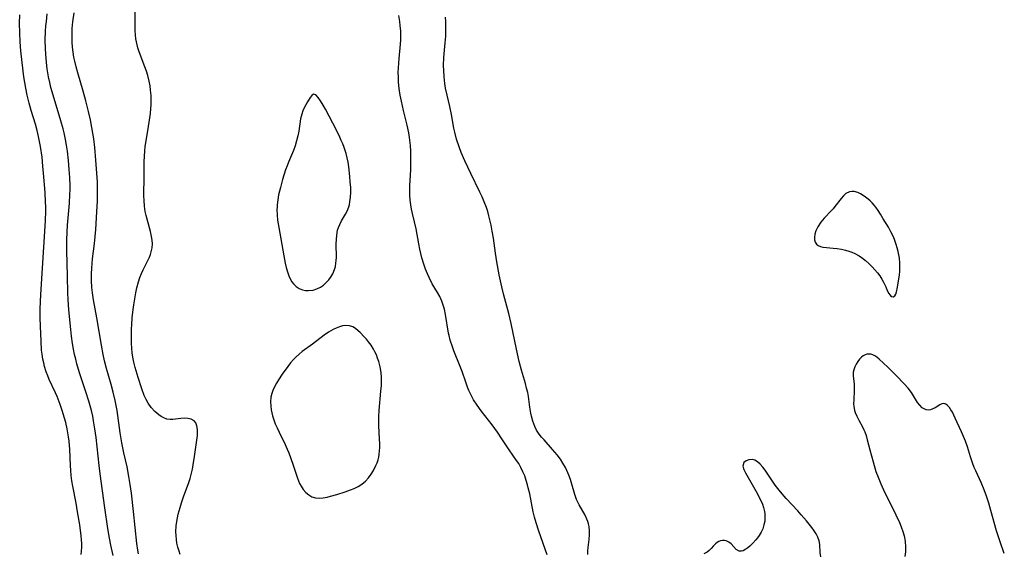
# Model space of a CAD drawing. Units: inches. Extents: x 2140268 to 2143790, y 245855 to 250756.
# Drawn here: x 2141362 to 2141521, y 247638 to 247724 of the extents above; entities that cross this region are included whole.
import ezdxf

# ---------------------------------------------------------------- set-up
doc = ezdxf.new("R2010")
doc.units = ezdxf.units.IN
doc.header["$MEASUREMENT"] = 0
doc.layers.add('c_28_T12S_R21E', color=246, linetype='Continuous')

msp = doc.modelspace()

# ---------------------------------------------------------------- linework, layer by layer
at = {"layer": 'c_28_T12S_R21E'}
for points in [[(2141387.73, 247637.79, 802), (2141387.56, 247638.29, 802), (2141387.37, 247638.97, 802), (2141387.23, 247639.59, 802), (2141387.13, 247640.21, 802), (2141387.08, 247640.84, 802), (2141387.06, 247641.47, 802), (2141387.11, 247642.42, 802), (2141387.19, 247643.1, 802), (2141387.29, 247643.71, 802), (2141387.42, 247644.31, 802), (2141387.72, 247645.39, 802), (2141387.95, 247646.14, 802), (2141388.28, 247647.11, 802), (2141389.13, 247649.42, 802), (2141389.34, 247650.07, 802), (2141389.52, 247650.73, 802), (2141389.73, 247651.62, 802), (2141389.87, 247652.31, 802), (2141390.09, 247653.66, 802), (2141390.55, 247657.09, 802), (2141390.57, 247658.02, 802), (2141390.47, 247658.63, 802), (2141390.28, 247659.09, 802), (2141389.99, 247659.44, 802), (2141389.53, 247659.7, 802), (2141388.97, 247659.83, 802), (2141388.42, 247659.86, 802), (2141387.86, 247659.83, 802), (2141386.53, 247659.65, 802), (2141386.13, 247659.64, 802), (2141385.57, 247659.71, 802), (2141385.09, 247659.9, 802), (2141384.67, 247660.14, 802), (2141384.26, 247660.43, 802), (2141383.65, 247660.95, 802), (2141383.04, 247661.62, 802), (2141382.56, 247662.3, 802), (2141382.23, 247662.92, 802), (2141381.93, 247663.57, 802), (2141381.52, 247664.63, 802), (2141380.94, 247666.48, 802), (2141380.46, 247668.11, 802), (2141380.25, 247668.93, 802), (2141380.08, 247669.76, 802), (2141379.98, 247670.44, 802), (2141379.9, 247671.2, 802), (2141379.86, 247671.97, 802), (2141379.84, 247673.16, 802), (2141379.87, 247674.34, 802), (2141379.89, 247675.02, 802), (2141379.97, 247676.13, 802), (2141380.13, 247677.48, 802), (2141380.25, 247678.26, 802), (2141380.57, 247680.18, 802), (2141380.73, 247680.97, 802), (2141380.98, 247681.98, 802), (2141381.21, 247682.67, 802), (2141381.48, 247683.33, 802), (2141381.74, 247683.91, 802), (2141382.41, 247685.23, 802), (2141382.75, 247685.99, 802), (2141382.91, 247686.41, 802), (2141383.05, 247686.83, 802), (2141383.19, 247687.47, 802), (2141383.25, 247688.11, 802), (2141383.21, 247688.72, 802), (2141383.1, 247689.34, 802), (2141382.91, 247690.15, 802), (2141382.38, 247692.1, 802), (2141382.22, 247692.74, 802), (2141382.08, 247693.39, 802), (2141381.96, 247694.22, 802), (2141381.89, 247695.14, 802), (2141381.88, 247695.89, 802), (2141381.93, 247699.1, 802), (2141381.93, 247701.41, 802), (2141381.95, 247702.34, 802), (2141381.99, 247703.12, 802), (2141382.07, 247703.9, 802), (2141382.21, 247704.84, 802), (2141382.62, 247707.17, 802), (2141382.92, 247709.23, 802), (2141383, 247710.04, 802), (2141383.04, 247710.63, 802), (2141383.06, 247711.23, 802), (2141383.04, 247712.15, 802), (2141382.96, 247713.01, 802), (2141382.86, 247713.76, 802), (2141382.72, 247714.49, 802), (2141382.49, 247715.42, 802), (2141382.28, 247716.13, 802), (2141382.04, 247716.83, 802), (2141381.25, 247718.81, 802), (2141381.02, 247719.43, 802), (2141380.88, 247719.92, 802), (2141380.75, 247720.4, 802), (2141380.57, 247721.33, 802), (2141380.5, 247722, 802), (2141380.45, 247722.66, 802), (2141380.43, 247723.34, 802), (2141380.44, 247726.55, 802)], [(2141371.71, 247637.79, 796), (2141371.76, 247638.31, 796), (2141371.79, 247638.95, 796), (2141371.79, 247639.54, 796), (2141371.76, 247640.14, 796), (2141371.7, 247640.78, 796), (2141371.47, 247642.57, 796), (2141371.12, 247644.71, 796), (2141370.88, 247646.11, 796), (2141370.34, 247648.83, 796), (2141370.2, 247649.71, 796), (2141370.09, 247650.59, 796), (2141370.01, 247651.46, 796), (2141369.97, 247652.17, 796), (2141369.87, 247654.87, 796), (2141369.83, 247655.46, 796), (2141369.76, 247656.15, 796), (2141369.67, 247656.83, 796), (2141369.44, 247658.13, 796), (2141369.19, 247659.19, 796), (2141369.01, 247659.85, 796), (2141368.63, 247661.11, 796), (2141368.29, 247662.09, 796), (2141367.79, 247663.41, 796), (2141367.53, 247664, 796), (2141366.53, 247666.16, 796), (2141366.27, 247666.75, 796), (2141366.04, 247667.36, 796), (2141365.76, 247668.23, 796), (2141365.62, 247668.82, 796), (2141365.5, 247669.42, 796), (2141365.37, 247670.22, 796), (2141365.29, 247670.92, 796), (2141365.19, 247672.33, 796), (2141365.08, 247674.76, 796), (2141365.05, 247676.16, 796), (2141365.07, 247677.61, 796), (2141365.17, 247679.93, 796), (2141365.9, 247691.86, 796), (2141365.96, 247693.48, 796), (2141365.96, 247694.16, 796), (2141365.94, 247694.89, 796), (2141365.84, 247696.45, 796), (2141365.61, 247699.57, 796), (2141365.51, 247700.71, 796), (2141365.35, 247702.17, 796), (2141365.1, 247703.91, 796), (2141364.8, 247705.51, 796), (2141364.57, 247706.47, 796), (2141364.27, 247707.54, 796), (2141363.62, 247709.72, 796), (2141363.29, 247710.93, 796), (2141362.97, 247712.21, 796), (2141362.73, 247713.38, 796), (2141362.42, 247715.17, 796), (2141362.11, 247717.49, 796), (2141361.91, 247719.41, 796), (2141361.81, 247720.87, 796), (2141361.75, 247722.26, 796), (2141361.73, 247723.9, 796), (2141361.75, 247725.25, 796)], [(2141376.86, 247637.6, 798), (2141376.49, 247639.3, 798), (2141376.29, 247640.4, 798), (2141376.04, 247641.97, 798), (2141375.56, 247645.34, 798), (2141374.77, 247650.87, 798), (2141374.61, 247652.18, 798), (2141374.12, 247656.74, 798), (2141373.93, 247658.15, 798), (2141373.72, 247659.44, 798), (2141373.58, 247660.17, 798), (2141373.37, 247661.11, 798), (2141372.96, 247662.62, 798), (2141372.48, 247664.14, 798), (2141371.45, 247667.2, 798), (2141371.01, 247668.66, 798), (2141370.81, 247669.43, 798), (2141370.63, 247670.21, 798), (2141370.45, 247671.08, 798), (2141370.31, 247671.96, 798), (2141370.14, 247673.17, 798), (2141370.02, 247674.27, 798), (2141369.71, 247677.42, 798), (2141369.64, 247678.24, 798), (2141369.58, 247679.17, 798), (2141369.55, 247680.11, 798), (2141369.5, 247682.96, 798), (2141369.37, 247687, 798), (2141369.37, 247688.76, 798), (2141369.41, 247690.02, 798), (2141369.48, 247691.15, 798), (2141369.79, 247694.73, 798), (2141369.87, 247696.15, 798), (2141369.89, 247696.86, 798), (2141369.89, 247697.53, 798), (2141369.84, 247698.88, 798), (2141369.76, 247700.17, 798), (2141369.64, 247701.61, 798), (2141369.46, 247703.14, 798), (2141369.32, 247704.13, 798), (2141369.16, 247705.02, 798), (2141368.92, 247706.12, 798), (2141368.76, 247706.78, 798), (2141368.42, 247708.04, 798), (2141367.14, 247712.21, 798), (2141366.8, 247713.49, 798), (2141366.62, 247714.28, 798), (2141366.43, 247715.19, 798), (2141366.21, 247716.48, 798), (2141366.07, 247717.5, 798), (2141365.95, 247718.87, 798), (2141365.9, 247719.78, 798), (2141365.88, 247721.16, 798), (2141365.93, 247722.58, 798), (2141365.99, 247723.44, 798), (2141366.06, 247724.15, 798), (2141366.2, 247725.42, 798)], [(2141380.98, 247637.87, 800), (2141380.87, 247638.47, 800), (2141380.72, 247639.55, 800), (2141380.19, 247644.73, 800), (2141379.85, 247647.72, 800), (2141379.66, 247649.13, 800), (2141379.45, 247650.42, 800), (2141379.13, 247652, 800), (2141378.62, 247654.24, 800), (2141378.3, 247655.89, 800), (2141378.04, 247657.48, 800), (2141377.52, 247661.14, 800), (2141377.22, 247662.72, 800), (2141376.91, 247664.1, 800), (2141376.58, 247665.31, 800), (2141375.82, 247667.92, 800), (2141375.5, 247669.18, 800), (2141375.27, 247670.21, 800), (2141374.99, 247671.69, 800), (2141374.25, 247676.11, 800), (2141373.67, 247679.05, 800), (2141373.51, 247680.16, 800), (2141373.43, 247681.04, 800), (2141373.38, 247682.17, 800), (2141373.38, 247683.29, 800), (2141373.42, 247684.17, 800), (2141373.55, 247685.72, 800), (2141373.86, 247688.2, 800), (2141374.07, 247690.45, 800), (2141374.25, 247693.31, 800), (2141374.34, 247695.1, 800), (2141374.36, 247696.07, 800), (2141374.37, 247697.16, 800), (2141374.33, 247698.19, 800), (2141374.09, 247701.68, 800), (2141373.91, 247703.72, 800), (2141373.73, 247705.15, 800), (2141373.45, 247706.97, 800), (2141373.21, 247708.23, 800), (2141372.91, 247709.55, 800), (2141372.47, 247711.31, 800), (2141372.02, 247712.88, 800), (2141371.14, 247715.86, 800), (2141370.88, 247716.8, 800), (2141370.65, 247717.75, 800), (2141370.53, 247718.37, 800), (2141370.41, 247719.18, 800), (2141370.31, 247719.99, 800), (2141370.25, 247720.81, 800), (2141370.23, 247721.52, 800), (2141370.23, 247722.27, 800), (2141370.26, 247723.02, 800), (2141370.34, 247724.12, 800), (2141370.54, 247725.56, 800)], [(2141447.23, 247637.74, 804), (2141445.87, 247641.57, 804), (2141445.43, 247642.91, 804), (2141445.18, 247643.83, 804), (2141444.98, 247644.67, 804), (2141444.39, 247647.6, 804), (2141444.17, 247648.6, 804), (2141444.05, 247649.07, 804), (2141443.84, 247649.78, 804), (2141443.58, 247650.52, 804), (2141443.3, 247651.2, 804), (2141442.98, 247651.86, 804), (2141442.61, 247652.5, 804), (2141442.28, 247653.01, 804), (2141441.09, 247654.74, 804), (2141439.9, 247656.54, 804), (2141439.15, 247657.63, 804), (2141438.29, 247658.77, 804), (2141436.51, 247661.07, 804), (2141435.86, 247661.98, 804), (2141435.29, 247662.87, 804), (2141434.9, 247663.59, 804), (2141434.55, 247664.33, 804), (2141434.33, 247664.88, 804), (2141434.03, 247665.7, 804), (2141433.43, 247667.43, 804), (2141433.12, 247668.26, 804), (2141432.1, 247670.81, 804), (2141431.87, 247671.45, 804), (2141431.53, 247672.49, 804), (2141431.33, 247673.27, 804), (2141431.24, 247673.67, 804), (2141430.74, 247676.68, 804), (2141430.56, 247677.52, 804), (2141430.33, 247678.34, 804), (2141430.15, 247678.84, 804), (2141429.82, 247679.58, 804), (2141429.45, 247680.24, 804), (2141428.61, 247681.66, 804), (2141428.08, 247682.66, 804), (2141427.81, 247683.24, 804), (2141427.49, 247684.03, 804), (2141427.22, 247684.85, 804), (2141426.93, 247685.86, 804), (2141426.59, 247687.27, 804), (2141426.42, 247688.15, 804), (2141425.99, 247690.54, 804), (2141425.73, 247691.68, 804), (2141425.39, 247693.05, 804), (2141425.24, 247693.76, 804), (2141425.12, 247694.45, 804), (2141425.03, 247695.23, 804), (2141424.99, 247696.02, 804), (2141424.98, 247696.82, 804), (2141424.99, 247697.54, 804), (2141425.11, 247700.17, 804), (2141425.15, 247701.59, 804), (2141425.15, 247702.17, 804), (2141425.12, 247703.14, 804), (2141425.06, 247704.05, 804), (2141424.91, 247705.35, 804), (2141424.78, 247706.1, 804), (2141424.52, 247707.35, 804), (2141423.93, 247709.75, 804), (2141423.6, 247711.23, 804), (2141423.41, 247712.2, 804), (2141423.3, 247712.93, 804), (2141423.2, 247713.71, 804), (2141423.14, 247714.44, 804), (2141423.11, 247715.17, 804), (2141423.1, 247715.91, 804), (2141423.13, 247716.64, 804), (2141423.23, 247718.14, 804), (2141423.46, 247720.51, 804), (2141423.5, 247721.2, 804), (2141423.51, 247721.71, 804), (2141423.49, 247722.6, 804), (2141423.42, 247723.49, 804), (2141423.35, 247724.14, 804), (2141423.19, 247725.12, 804)], [(2141453.8, 247637.8, 806), (2141453.8, 247638.36, 806), (2141453.85, 247638.92, 806), (2141454.02, 247640.19, 806), (2141454.08, 247640.96, 806), (2141454.08, 247641.63, 806), (2141454.01, 247642.29, 806), (2141453.92, 247642.75, 806), (2141453.82, 247643.11, 806), (2141453.67, 247643.5, 806), (2141453.36, 247644.13, 806), (2141452.39, 247645.85, 806), (2141452.19, 247646.24, 806), (2141451.99, 247646.7, 806), (2141451.71, 247647.5, 806), (2141451.22, 247649.17, 806), (2141450.99, 247649.92, 806), (2141450.72, 247650.66, 806), (2141450.41, 247651.39, 806), (2141450.18, 247651.88, 806), (2141449.79, 247652.57, 806), (2141449.36, 247653.23, 806), (2141448.82, 247653.95, 806), (2141448.09, 247654.82, 806), (2141446.73, 247656.34, 806), (2141446.32, 247656.81, 806), (2141445.94, 247657.3, 806), (2141445.52, 247657.94, 806), (2141445.22, 247658.52, 806), (2141445.04, 247658.95, 806), (2141444.89, 247659.4, 806), (2141444.67, 247660.19, 806), (2141444.57, 247660.68, 806), (2141444.41, 247661.68, 806), (2141444.18, 247663.37, 806), (2141444.07, 247664.03, 806), (2141443.9, 247664.76, 806), (2141443.7, 247665.48, 806), (2141443.04, 247667.67, 806), (2141442.67, 247669.07, 806), (2141442.23, 247671.04, 806), (2141441.38, 247675.24, 806), (2141440.99, 247676.86, 806), (2141440.21, 247679.83, 806), (2141439.9, 247681.14, 806), (2141439.47, 247683.13, 806), (2141439.06, 247685.21, 806), (2141438.84, 247686.61, 806), (2141438.5, 247689.06, 806), (2141438.32, 247690.19, 806), (2141438.14, 247691.14, 806), (2141437.99, 247691.82, 806), (2141437.79, 247692.66, 806), (2141437.6, 247693.35, 806), (2141437.38, 247694.03, 806), (2141437.03, 247694.95, 806), (2141436.69, 247695.73, 806), (2141436.33, 247696.51, 806), (2141434.85, 247699.53, 806), (2141433.88, 247701.56, 806), (2141433.3, 247702.93, 806), (2141432.95, 247703.84, 806), (2141432.55, 247705.1, 806), (2141432.26, 247706.21, 806), (2141432.12, 247706.89, 806), (2141431.71, 247709.1, 806), (2141431.43, 247710.38, 806), (2141431, 247712.2, 806), (2141430.77, 247713.35, 806), (2141430.65, 247714.12, 806), (2141430.52, 247715.19, 806), (2141430.46, 247716.2, 806), (2141430.44, 247717.04, 806), (2141430.49, 247718.34, 806), (2141430.71, 247720.72, 806), (2141430.79, 247721.78, 806), (2141430.82, 247722.59, 806), (2141430.82, 247723.4, 806), (2141430.79, 247724.14, 806), (2141430.73, 247724.85, 806)], [(2141521.32, 247637.92, 806), (2141520.58, 247639.97, 806), (2141520.05, 247641.63, 806), (2141519.14, 247644.92, 806), (2141518.8, 247646.07, 806), (2141518.42, 247647.23, 806), (2141518.04, 247648.27, 806), (2141517.56, 247649.44, 806), (2141516.69, 247651.32, 806), (2141516.44, 247651.89, 806), (2141516.2, 247652.48, 806), (2141515.83, 247653.6, 806), (2141515.35, 247655.22, 806), (2141515.03, 247656.13, 806), (2141514.71, 247656.92, 806), (2141514.38, 247657.68, 806), (2141513.36, 247659.89, 806), (2141512.91, 247660.82, 806), (2141512.67, 247661.24, 806), (2141512.42, 247661.6, 806), (2141512.12, 247661.92, 806), (2141511.82, 247662.14, 806), (2141511.51, 247662.24, 806), (2141511.18, 247662.21, 806), (2141510.84, 247662.06, 806), (2141510.09, 247661.57, 806), (2141509.75, 247661.37, 806), (2141509.38, 247661.23, 806), (2141509.02, 247661.18, 806), (2141508.66, 247661.23, 806), (2141508.34, 247661.36, 806), (2141508.03, 247661.56, 806), (2141507.6, 247661.99, 806), (2141507.27, 247662.42, 806), (2141506.25, 247664.02, 806), (2141505.72, 247664.75, 806), (2141505.11, 247665.46, 806), (2141503.81, 247666.8, 806), (2141502.89, 247667.71, 806), (2141502.43, 247668.15, 806), (2141501.05, 247669.41, 806), (2141500.66, 247669.75, 806), (2141500.34, 247669.97, 806), (2141500.01, 247670.14, 806), (2141499.68, 247670.25, 806), (2141499.34, 247670.27, 806), (2141499.04, 247670.23, 806), (2141498.75, 247670.13, 806), (2141498.45, 247669.96, 806), (2141498.17, 247669.74, 806), (2141497.87, 247669.42, 806), (2141497.59, 247669.06, 806), (2141497.31, 247668.64, 806), (2141497.07, 247668.2, 806), (2141496.91, 247667.72, 806), (2141496.84, 247667.35, 806), (2141496.82, 247667.02, 806), (2141496.83, 247666.67, 806), (2141496.96, 247665.45, 806), (2141496.99, 247664.9, 806), (2141497, 247664.34, 806), (2141496.91, 247662.83, 806), (2141496.9, 247662.17, 806), (2141496.93, 247661.79, 806), (2141496.97, 247661.47, 806), (2141497.05, 247661.13, 806), (2141497.15, 247660.81, 806), (2141497.42, 247660.17, 806), (2141497.74, 247659.54, 806), (2141498.34, 247658.46, 806), (2141498.56, 247658, 806), (2141498.69, 247657.68, 806), (2141498.91, 247657.04, 806), (2141499.09, 247656.38, 806), (2141499.5, 247654.72, 806), (2141500.05, 247652.77, 806), (2141500.52, 247651.25, 806), (2141500.85, 247650.32, 806), (2141501.3, 247649.21, 806), (2141501.72, 247648.27, 806), (2141503.72, 247644.21, 806), (2141504.31, 247642.94, 806), (2141504.6, 247642.24, 806), (2141504.86, 247641.51, 806), (2141505.07, 247640.79, 806), (2141505.24, 247639.94, 806), (2141505.32, 247638.99, 806), (2141505.3, 247638.2, 806), (2141505.2, 247637.43, 806)], [(2141491.59, 247637.4, 806), (2141491.49, 247638.08, 806), (2141491.41, 247639.38, 806), (2141491.31, 247639.97, 806), (2141491.1, 247640.56, 806), (2141490.8, 247641.14, 806), (2141490.49, 247641.63, 806), (2141490.13, 247642.13, 806), (2141489.25, 247643.24, 806), (2141488.4, 247644.23, 806), (2141487.86, 247644.84, 806), (2141485.94, 247646.87, 806), (2141485.04, 247647.93, 806), (2141484.19, 247649.03, 806), (2141482.54, 247651.43, 806), (2141482.16, 247651.94, 806), (2141481.75, 247652.42, 806), (2141481.33, 247652.8, 806), (2141480.9, 247653.04, 806), (2141480.45, 247653.15, 806), (2141479.92, 247653.11, 806), (2141479.49, 247652.96, 806), (2141479.12, 247652.67, 806), (2141478.92, 247652.09, 806), (2141479.09, 247651.56, 806), (2141479.37, 247651.02, 806), (2141481.08, 247647.99, 806), (2141481.8, 247646.66, 806), (2141482.1, 247645.95, 806), (2141482.29, 247645.37, 806), (2141482.43, 247644.77, 806), (2141482.48, 247644.35, 806), (2141482.51, 247643.77, 806), (2141482.48, 247643.2, 806), (2141482.36, 247642.57, 806), (2141482.16, 247641.96, 806), (2141481.89, 247641.38, 806), (2141481.57, 247640.84, 806), (2141481.29, 247640.46, 806), (2141481.07, 247640.18, 806), (2141480.56, 247639.63, 806), (2141480.05, 247639.15, 806), (2141479.74, 247638.88, 806), (2141479.45, 247638.65, 806), (2141479, 247638.39, 806), (2141478.72, 247638.31, 806), (2141478.32, 247638.33, 806), (2141477.87, 247638.58, 806), (2141477.02, 247639.52, 806), (2141476.66, 247639.79, 806), (2141476.24, 247639.98, 806), (2141475.94, 247640.05, 806), (2141475.63, 247640.06, 806), (2141475.34, 247640, 806), (2141475.05, 247639.89, 806), (2141474.77, 247639.72, 806), (2141474.5, 247639.5, 806), (2141474.19, 247639.18, 806), (2141473.82, 247638.77, 806), (2141473.5, 247638.44, 806), (2141473.14, 247638.15, 806), (2141472.62, 247637.89, 806)]]:
    msp.add_polyline3d(points, dxfattribs=at)
for points in [[(2141408.55, 247680.55, 802), (2141409.29, 247680.64, 802), (2141409.9, 247680.83, 802), (2141410.48, 247681.12, 802), (2141410.98, 247681.45, 802), (2141411.43, 247681.84, 802), (2141411.86, 247682.29, 802), (2141412.13, 247682.65, 802), (2141412.49, 247683.29, 802), (2141412.77, 247683.97, 802), (2141412.91, 247684.48, 802), (2141413, 247684.99, 802), (2141413.05, 247685.45, 802), (2141413.07, 247685.9, 802), (2141413.05, 247688.12, 802), (2141413.07, 247688.84, 802), (2141413.13, 247689.54, 802), (2141413.27, 247690.33, 802), (2141413.42, 247690.8, 802), (2141413.61, 247691.26, 802), (2141413.91, 247691.84, 802), (2141414.53, 247692.92, 802), (2141414.8, 247693.44, 802), (2141415.07, 247694.13, 802), (2141415.17, 247694.5, 802), (2141415.26, 247694.91, 802), (2141415.35, 247695.67, 802), (2141415.39, 247696.45, 802), (2141415.38, 247697.28, 802), (2141415.32, 247698.2, 802), (2141415.25, 247699.02, 802), (2141415.06, 247700.63, 802), (2141414.95, 247701.35, 802), (2141414.81, 247702.07, 802), (2141414.64, 247702.79, 802), (2141414.34, 247703.72, 802), (2141414.11, 247704.32, 802), (2141413.86, 247704.88, 802), (2141413.49, 247705.66, 802), (2141412.49, 247707.68, 802), (2141411.29, 247709.98, 802), (2141410.92, 247710.62, 802), (2141410.5, 247711.28, 802), (2141410.12, 247711.82, 802), (2141409.74, 247712.25, 802), (2141409.36, 247712.36, 802), (2141409.07, 247712.15, 802), (2141408.84, 247711.85, 802), (2141408.38, 247711.13, 802), (2141408.1, 247710.63, 802), (2141407.86, 247710.16, 802), (2141407.64, 247709.66, 802), (2141407.45, 247709.13, 802), (2141407.27, 247708.37, 802), (2141406.95, 247706.38, 802), (2141406.8, 247705.62, 802), (2141406.61, 247704.81, 802), (2141406.38, 247704.01, 802), (2141406.13, 247703.28, 802), (2141405.97, 247702.9, 802), (2141405.32, 247701.39, 802), (2141405.06, 247700.75, 802), (2141404.82, 247700.1, 802), (2141404.33, 247698.54, 802), (2141403.98, 247697.25, 802), (2141403.69, 247696.07, 802), (2141403.55, 247695.27, 802), (2141403.46, 247694.46, 802), (2141403.44, 247694.08, 802), (2141403.43, 247693.71, 802), (2141403.46, 247692.83, 802), (2141403.54, 247691.96, 802), (2141403.71, 247690.76, 802), (2141404.54, 247686.17, 802), (2141404.78, 247684.97, 802), (2141404.94, 247684.28, 802), (2141405.13, 247683.61, 802), (2141405.36, 247682.95, 802), (2141405.63, 247682.36, 802), (2141405.86, 247681.98, 802), (2141406.11, 247681.63, 802), (2141406.54, 247681.21, 802), (2141407.02, 247680.88, 802), (2141407.57, 247680.66, 802), (2141408.05, 247680.57, 802)], [(2141503.72, 247679.95, 806), (2141503.85, 247680.34, 806), (2141503.96, 247680.8, 806), (2141504.32, 247683.09, 806), (2141504.38, 247683.66, 806), (2141504.41, 247684.25, 806), (2141504.4, 247685.05, 806), (2141504.32, 247685.8, 806), (2141504.23, 247686.35, 806), (2141504.12, 247686.9, 806), (2141503.97, 247687.46, 806), (2141503.81, 247688.03, 806), (2141503.59, 247688.66, 806), (2141503.34, 247689.28, 806), (2141502.95, 247690.06, 806), (2141502.53, 247690.82, 806), (2141501.7, 247692.2, 806), (2141501.23, 247692.95, 806), (2141500.87, 247693.51, 806), (2141500.49, 247694.05, 806), (2141500.2, 247694.41, 806), (2141499.9, 247694.75, 806), (2141499.59, 247695.07, 806), (2141499.27, 247695.35, 806), (2141498.84, 247695.69, 806), (2141498.42, 247695.98, 806), (2141497.99, 247696.25, 806), (2141497.56, 247696.45, 806), (2141496.98, 247696.61, 806), (2141496.58, 247696.62, 806), (2141496.21, 247696.55, 806), (2141495.63, 247696.26, 806), (2141495.23, 247695.92, 806), (2141494.85, 247695.49, 806), (2141493.84, 247694.17, 806), (2141493.56, 247693.82, 806), (2141493.25, 247693.47, 806), (2141492.14, 247692.31, 806), (2141491.59, 247691.66, 806), (2141491.07, 247690.89, 806), (2141490.76, 247690.24, 806), (2141490.6, 247689.7, 806), (2141490.54, 247689.18, 806), (2141490.56, 247688.78, 806), (2141490.68, 247688.39, 806), (2141490.87, 247688.08, 806), (2141491.15, 247687.84, 806), (2141491.5, 247687.68, 806), (2141491.91, 247687.59, 806), (2141492.49, 247687.53, 806), (2141493.6, 247687.45, 806), (2141494.25, 247687.37, 806), (2141494.91, 247687.25, 806), (2141495.58, 247687.09, 806), (2141496.14, 247686.93, 806), (2141496.62, 247686.75, 806), (2141497.09, 247686.55, 806), (2141497.79, 247686.18, 806), (2141498.33, 247685.81, 806), (2141498.84, 247685.4, 806), (2141499.34, 247684.96, 806), (2141499.91, 247684.4, 806), (2141500.35, 247683.93, 806), (2141500.75, 247683.45, 806), (2141501.12, 247682.94, 806), (2141501.44, 247682.42, 806), (2141501.73, 247681.91, 806), (2141502.09, 247681.16, 806), (2141502.35, 247680.57, 806), (2141502.59, 247680.08, 806), (2141502.74, 247679.84, 806), (2141502.98, 247679.59, 806), (2141503.29, 247679.52, 806), (2141503.57, 247679.69, 806)], [(2141419.82, 247653.13, 802), (2141419.92, 247653.57, 802), (2141420, 247654.03, 802), (2141420.06, 247654.57, 802), (2141420.09, 247655.12, 802), (2141420.09, 247655.78, 802), (2141420.07, 247656.46, 802), (2141419.93, 247658.66, 802), (2141419.92, 247659.66, 802), (2141419.93, 247660.15, 802), (2141419.97, 247661.13, 802), (2141420.29, 247664.26, 802), (2141420.35, 247665.18, 802), (2141420.36, 247665.81, 802), (2141420.35, 247666.44, 802), (2141420.3, 247667.25, 802), (2141420.15, 247668.2, 802), (2141419.94, 247669.05, 802), (2141419.75, 247669.61, 802), (2141419.54, 247670.16, 802), (2141419.32, 247670.63, 802), (2141419.08, 247671.08, 802), (2141418.7, 247671.69, 802), (2141418.28, 247672.26, 802), (2141417.92, 247672.69, 802), (2141417.59, 247673.06, 802), (2141416.92, 247673.73, 802), (2141416.59, 247674.04, 802), (2141416.17, 247674.38, 802), (2141415.74, 247674.65, 802), (2141415.17, 247674.86, 802), (2141414.57, 247674.9, 802), (2141414.08, 247674.82, 802), (2141413.56, 247674.67, 802), (2141413.05, 247674.47, 802), (2141412.53, 247674.22, 802), (2141411.81, 247673.8, 802), (2141411.08, 247673.31, 802), (2141409.21, 247671.89, 802), (2141407.52, 247670.66, 802), (2141407.02, 247670.27, 802), (2141406.47, 247669.76, 802), (2141406.1, 247669.37, 802), (2141405.65, 247668.82, 802), (2141405.21, 247668.25, 802), (2141404.3, 247667.01, 802), (2141403.66, 247666.06, 802), (2141403.35, 247665.55, 802), (2141402.97, 247664.86, 802), (2141402.75, 247664.38, 802), (2141402.58, 247663.88, 802), (2141402.46, 247663.27, 802), (2141402.4, 247662.51, 802), (2141402.42, 247661.86, 802), (2141402.5, 247661.2, 802), (2141402.59, 247660.73, 802), (2141402.71, 247660.27, 802), (2141402.92, 247659.61, 802), (2141403.16, 247658.95, 802), (2141403.44, 247658.3, 802), (2141403.79, 247657.58, 802), (2141404.77, 247655.61, 802), (2141405.1, 247654.87, 802), (2141405.35, 247654.27, 802), (2141405.7, 247653.36, 802), (2141406.02, 247652.44, 802), (2141406.75, 247650.17, 802), (2141407.11, 247649.29, 802), (2141407.34, 247648.84, 802), (2141407.69, 247648.31, 802), (2141408.09, 247647.83, 802), (2141408.57, 247647.42, 802), (2141409.11, 247647.12, 802), (2141409.66, 247646.95, 802), (2141410.28, 247646.9, 802), (2141410.92, 247646.95, 802), (2141411.59, 247647.08, 802), (2141412.11, 247647.21, 802), (2141413.15, 247647.51, 802), (2141414.51, 247647.94, 802), (2141415.33, 247648.24, 802), (2141415.93, 247648.5, 802), (2141416.57, 247648.81, 802), (2141417.17, 247649.18, 802), (2141417.76, 247649.65, 802), (2141418.29, 247650.22, 802), (2141418.7, 247650.79, 802), (2141419.07, 247651.4, 802), (2141419.47, 247652.18, 802), (2141419.66, 247652.65, 802)]]:
    msp.add_polyline3d(points, close=True, dxfattribs=at)

doc.saveas('drawing.dxf')
